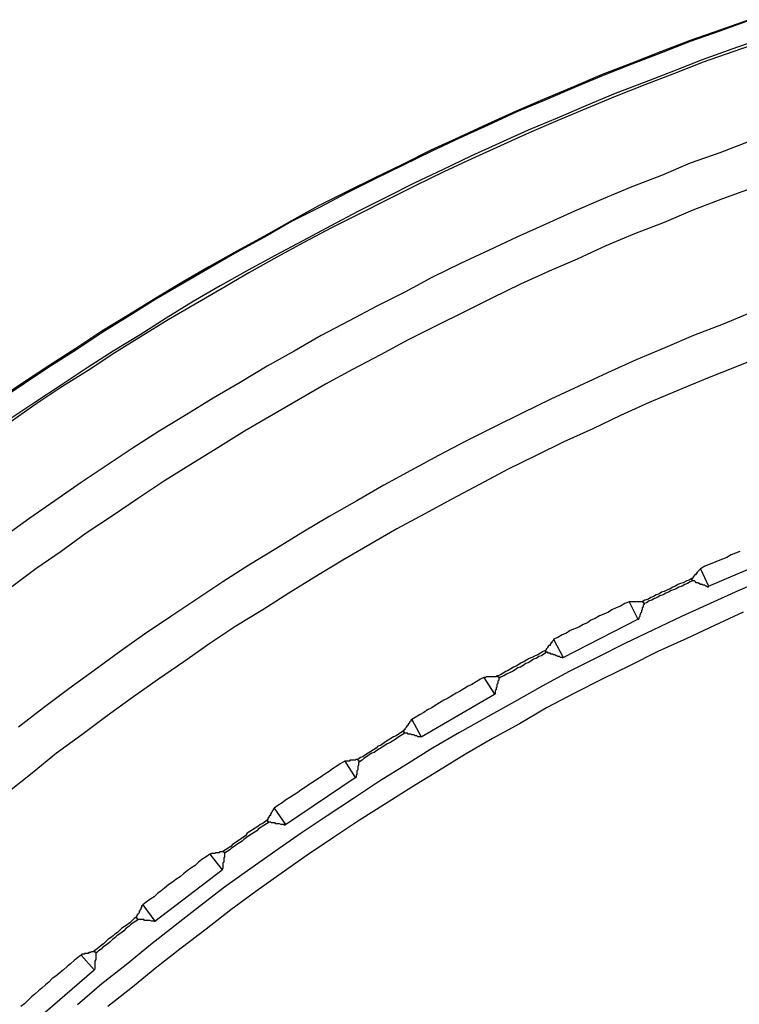
# Model space of a CAD drawing. Units: millimetres. Extents: x 0 to 420, y 0 to 297.
# Drawn here: x 49 to 66, y 254 to 277 of the extents above; entities that cross this region are included whole.
import ezdxf

# ---------------------------------------------------------------- set-up
doc = ezdxf.new("R2010")
doc.units = ezdxf.units.MM
doc.layers.add('0-0 MOJI', color=7, linetype='Continuous')

msp = doc.modelspace()

# ---------------------------------------------------------------- linework, layer by layer
at = {"layer": '0-0 MOJI', "color": 7, "linetype": 'Continuous'}
for p, q in [((66.242, 277.497), (65.541, 277.249)), ((66.242, 277.476), (65.541, 277.228)), ((65.541, 277.249), (64.839, 277.001)), ((65.541, 277.228), (64.839, 276.981)), ((64.839, 277.001), (64.138, 276.733)), ((64.839, 276.981), (64.159, 276.713)), ((66.531, 277.043), (65.83, 276.795)), ((66.552, 276.981), (65.85, 276.733)), ((64.138, 276.733), (63.457, 276.465)), ((64.159, 276.713), (63.457, 276.444)), ((65.83, 276.795), (65.128, 276.548)), ((65.85, 276.733), (65.149, 276.486)), ((63.457, 276.465), (62.756, 276.197)), ((63.457, 276.444), (62.776, 276.176)), ((65.128, 276.548), (64.447, 276.279)), ((65.149, 276.486), (64.468, 276.218)), ((62.756, 276.197), (62.075, 275.908)), ((62.776, 276.176), (62.096, 275.887)), ((64.447, 276.279), (63.746, 276.011)), ((64.468, 276.218), (63.767, 275.949)), ((62.075, 275.908), (61.394, 275.619)), ((63.746, 276.011), (63.065, 275.743)), ((63.767, 275.949), (63.086, 275.681)), ((62.096, 275.887), (61.415, 275.599)), ((63.065, 275.743), (62.364, 275.454)), ((63.086, 275.681), (62.385, 275.392)), ((61.394, 275.619), (60.714, 275.33)), ((61.415, 275.599), (60.734, 275.31)), ((62.364, 275.454), (61.683, 275.165)), ((60.714, 275.33), (60.033, 275.021)), ((60.734, 275.31), (60.053, 275)), ((62.385, 275.392), (61.704, 275.104)), ((60.033, 275.021), (59.373, 274.712)), ((60.053, 275), (59.373, 274.691)), ((61.683, 275.165), (61.002, 274.877)), ((61.704, 275.104), (61.023, 274.815)), ((61.002, 274.877), (60.322, 274.567)), ((61.023, 274.815), (60.342, 274.505)), ((59.373, 274.712), (58.692, 274.402)), ((59.373, 274.691), (58.712, 274.381)), ((60.322, 274.567), (59.641, 274.258)), ((60.342, 274.505), (59.661, 274.196)), ((66.242, 274.608), (65.541, 274.34)), ((58.692, 274.402), (58.032, 274.072)), ((58.712, 274.381), (58.032, 274.051)), ((65.541, 274.34), (64.839, 274.093)), ((58.032, 274.072), (57.351, 273.742)), ((58.032, 274.051), (57.372, 273.721)), ((59.641, 274.258), (58.981, 273.948)), ((59.661, 274.196), (59.001, 273.886)), ((64.839, 274.093), (64.159, 273.804)), ((58.981, 273.948), (58.3, 273.618)), ((59.001, 273.886), (58.321, 273.556)), ((57.351, 273.742), (56.691, 273.412)), ((57.372, 273.721), (56.711, 273.391)), ((58.3, 273.618), (57.64, 273.288)), ((64.159, 273.804), (63.457, 273.536)), ((56.691, 273.412), (56.031, 273.082)), ((56.711, 273.391), (56.051, 273.041)), ((58.321, 273.556), (57.66, 273.226)), ((63.457, 273.536), (62.776, 273.247)), ((66.283, 273.494), (65.603, 273.247)), ((57.64, 273.288), (56.98, 272.958)), ((57.66, 273.226), (57, 272.896)), ((62.776, 273.247), (62.096, 272.958)), ((65.603, 273.247), (64.901, 272.979)), ((56.031, 273.082), (55.391, 272.731)), ((56.051, 273.041), (55.391, 272.711)), ((56.98, 272.958), (56.319, 272.607)), ((57, 272.896), (56.34, 272.566)), ((62.096, 272.958), (61.415, 272.649)), ((64.901, 272.979), (64.221, 272.69)), ((55.391, 272.731), (54.731, 272.36)), ((55.391, 272.711), (54.752, 272.339)), ((61.415, 272.649), (60.734, 272.339)), ((64.221, 272.69), (63.519, 272.422)), ((56.319, 272.607), (55.659, 272.257)), ((56.34, 272.566), (55.68, 272.215)), ((63.519, 272.422), (62.838, 272.133)), ((54.731, 272.36), (54.091, 272.009)), ((54.752, 272.339), (54.091, 271.988)), ((55.659, 272.257), (54.999, 271.906)), ((55.68, 272.215), (55.04, 271.865)), ((60.734, 272.339), (60.074, 272.03)), ((54.091, 272.009), (53.431, 271.638)), ((54.091, 271.988), (53.452, 271.617)), ((60.074, 272.03), (59.393, 271.72)), ((62.838, 272.133), (62.158, 271.823)), ((54.999, 271.906), (54.36, 271.555)), ((55.04, 271.865), (54.38, 271.493)), ((59.393, 271.72), (58.733, 271.39)), ((62.158, 271.823), (61.497, 271.535)), ((53.431, 271.638), (52.792, 271.266)), ((53.452, 271.617), (52.812, 271.246)), ((54.36, 271.555), (53.7, 271.184)), ((54.38, 271.493), (53.741, 271.122)), ((61.497, 271.535), (60.817, 271.225)), ((52.792, 271.266), (52.173, 270.895)), ((52.812, 271.246), (52.173, 270.874)), ((58.733, 271.39), (58.073, 271.04)), ((53.7, 271.184), (53.06, 270.813)), ((53.741, 271.122), (53.101, 270.751)), ((58.073, 271.04), (57.413, 270.709)), ((60.817, 271.225), (60.136, 270.895)), ((52.173, 270.895), (51.533, 270.503)), ((52.173, 270.874), (51.554, 270.483)), ((53.06, 270.813), (52.42, 270.421)), ((60.136, 270.895), (59.476, 270.565)), ((53.101, 270.751), (52.462, 270.379)), ((57.413, 270.709), (56.753, 270.359)), ((59.476, 270.565), (58.816, 270.235)), ((66.304, 270.565), (65.623, 270.276)), ((51.533, 270.503), (50.894, 270.111)), ((51.554, 270.483), (50.915, 270.091)), ((52.42, 270.421), (51.802, 270.029)), ((52.462, 270.379), (51.822, 269.987)), ((56.753, 270.359), (56.093, 270.008)), ((50.894, 270.111), (50.275, 269.699)), ((50.915, 270.091), (50.296, 269.678)), ((58.816, 270.235), (58.155, 269.905)), ((65.623, 270.276), (64.922, 270.008)), ((51.802, 270.029), (51.162, 269.637)), ((51.822, 269.987), (51.203, 269.595)), ((56.093, 270.008), (55.453, 269.637)), ((58.155, 269.905), (57.495, 269.554)), ((64.922, 270.008), (64.241, 269.719)), ((50.275, 269.699), (49.656, 269.307)), ((50.296, 269.678), (49.677, 269.286)), ((51.162, 269.637), (50.543, 269.245)), ((55.453, 269.637), (54.813, 269.286)), ((64.241, 269.719), (63.56, 269.43)), ((51.203, 269.595), (50.564, 269.183)), ((57.495, 269.554), (56.835, 269.203)), ((63.56, 269.43), (62.88, 269.121)), ((66.634, 269.554), (65.933, 269.265)), ((49.656, 269.307), (49.037, 268.894)), ((49.677, 269.286), (49.058, 268.873)), ((50.543, 269.245), (49.924, 268.832)), ((50.564, 269.183), (49.945, 268.791)), ((54.813, 269.286), (54.174, 268.894)), ((56.835, 269.203), (56.196, 268.853)), ((65.933, 269.265), (65.252, 268.997)), ((62.88, 269.121), (62.199, 268.812)), ((65.252, 268.997), (64.551, 268.708)), ((49.037, 268.894), (48.418, 268.481)), ((49.058, 268.873), (48.439, 268.461)), ((49.924, 268.832), (49.305, 268.42)), ((49.945, 268.791), (49.326, 268.378)), ((54.174, 268.894), (53.534, 268.523)), ((56.196, 268.853), (55.556, 268.481)), ((62.199, 268.812), (61.539, 268.502)), ((64.551, 268.708), (63.87, 268.42)), ((53.534, 268.523), (52.895, 268.131)), ((55.556, 268.481), (54.917, 268.11)), ((61.539, 268.502), (60.858, 268.172)), ((49.305, 268.42), (48.687, 268.007)), ((49.326, 268.378), (48.707, 267.945)), ((63.87, 268.42), (63.189, 268.11)), ((52.895, 268.131), (52.255, 267.739)), ((54.917, 268.11), (54.277, 267.739)), ((60.858, 268.172), (60.198, 267.842)), ((63.189, 268.11), (62.529, 267.801)), ((52.255, 267.739), (51.637, 267.347)), ((54.277, 267.739), (53.638, 267.347)), ((60.198, 267.842), (59.538, 267.512)), ((62.529, 267.801), (61.848, 267.491)), ((59.538, 267.512), (58.877, 267.161)), ((51.637, 267.347), (51.018, 266.934)), ((53.638, 267.347), (52.998, 266.955)), ((61.848, 267.491), (61.188, 267.161)), ((58.877, 267.161), (58.217, 266.81)), ((61.188, 267.161), (60.507, 266.831)), ((51.018, 266.934), (50.399, 266.522)), ((52.998, 266.955), (52.379, 266.563)), ((58.217, 266.81), (57.578, 266.46)), ((60.507, 266.831), (59.847, 266.48)), ((50.399, 266.522), (49.78, 266.088)), ((52.379, 266.563), (51.76, 266.15)), ((57.578, 266.46), (56.938, 266.088)), ((59.847, 266.48), (59.187, 266.13)), ((51.76, 266.15), (51.141, 265.738)), ((59.187, 266.13), (58.547, 265.779)), ((49.78, 266.088), (49.182, 265.676)), ((56.938, 266.088), (56.278, 265.717)), ((49.182, 265.676), (48.583, 265.243)), ((51.141, 265.738), (50.523, 265.325)), ((56.278, 265.717), (55.659, 265.346)), ((58.547, 265.779), (57.887, 265.428)), ((57.887, 265.428), (57.248, 265.057)), ((50.523, 265.325), (49.924, 264.892)), ((55.659, 265.346), (55.02, 264.954)), ((55.02, 264.954), (54.38, 264.562)), ((57.248, 265.057), (56.608, 264.686)), ((49.924, 264.892), (49.326, 264.479)), ((65.273, 264.067), (67.109, 264.851)), ((65.603, 264.706), (65.5, 264.665)), ((65.706, 264.748), (65.603, 264.706)), ((65.809, 264.809), (65.706, 264.748)), ((65.912, 264.851), (65.809, 264.809)), ((66.015, 264.892), (65.912, 264.851)), ((49.326, 264.479), (48.728, 264.026)), ((54.38, 264.562), (53.761, 264.17)), ((56.608, 264.686), (55.969, 264.294)), ((65.087, 264.479), (65.066, 264.459)), ((65.19, 264.541), (65.087, 264.479)), ((65.087, 264.479), (65.273, 264.067)), ((65.293, 264.582), (65.19, 264.541)), ((65.396, 264.624), (65.293, 264.582)), ((65.5, 264.665), (65.396, 264.624)), ((55.969, 264.294), (55.329, 263.902)), ((64.881, 264.252), (64.819, 264.211)), ((64.881, 264.232), (64.881, 264.252)), ((64.901, 264.252), (64.881, 264.252)), ((64.922, 264.294), (64.901, 264.273)), ((64.901, 264.273), (64.901, 264.252)), ((64.943, 264.314), (64.922, 264.294)), ((64.943, 264.335), (64.943, 264.314)), ((64.963, 264.335), (64.943, 264.335)), ((64.984, 264.356), (64.963, 264.335)), ((65.004, 264.376), (64.984, 264.376)), ((64.984, 264.376), (64.984, 264.356)), ((65.025, 264.417), (65.004, 264.397)), ((65.004, 264.397), (65.004, 264.376)), ((65.046, 264.438), (65.025, 264.417)), ((65.066, 264.459), (65.046, 264.438)), ((66.675, 264.252), (65.995, 263.964)), ((53.761, 264.17), (53.143, 263.757)), ((64.365, 264.005), (64.303, 263.984)), ((64.427, 264.046), (64.365, 264.005)), ((64.489, 264.067), (64.427, 264.046)), ((64.509, 264.005), (64.447, 263.984)), ((64.551, 264.108), (64.489, 264.067)), ((64.571, 264.046), (64.509, 264.005)), ((64.612, 264.129), (64.551, 264.108)), ((64.654, 264.067), (64.571, 264.046)), ((64.674, 264.149), (64.612, 264.129)), ((64.716, 264.108), (64.654, 264.067)), ((64.757, 264.191), (64.674, 264.149)), ((64.778, 264.129), (64.716, 264.108)), ((64.819, 264.211), (64.757, 264.191)), ((64.839, 264.17), (64.778, 264.129)), ((64.901, 264.191), (64.839, 264.17)), ((64.881, 264.211), (64.881, 264.232)), ((64.901, 264.211), (64.881, 264.211)), ((64.901, 264.191), (64.901, 264.211)), ((64.922, 264.191), (64.901, 264.191)), ((64.943, 264.191), (64.922, 264.191)), ((64.963, 264.17), (64.943, 264.191)), ((64.984, 264.149), (64.963, 264.17)), ((65.004, 264.149), (64.984, 264.149)), ((65.025, 264.149), (65.004, 264.149)), ((65.046, 264.129), (65.025, 264.149)), ((65.066, 264.129), (65.046, 264.129)), ((65.087, 264.108), (65.066, 264.129)), ((65.108, 264.108), (65.087, 264.108)), ((65.128, 264.108), (65.108, 264.108)), ((65.149, 264.087), (65.128, 264.108)), ((65.169, 264.087), (65.149, 264.087)), ((65.19, 264.087), (65.169, 264.087)), ((65.211, 264.067), (65.19, 264.087)), ((65.231, 264.067), (65.211, 264.067)), ((65.252, 264.046), (65.231, 264.067)), ((65.273, 264.046), (65.252, 264.046)), ((65.273, 264.046), (65.273, 264.067)), ((55.329, 263.902), (54.71, 263.51)), ((63.911, 263.799), (63.849, 263.757)), ((63.973, 263.819), (63.911, 263.799)), ((63.994, 263.778), (63.932, 263.737)), ((64.035, 263.86), (63.973, 263.819)), ((64.055, 263.799), (63.994, 263.778)), ((64.097, 263.881), (64.035, 263.86)), ((64.117, 263.84), (64.055, 263.799)), ((64.159, 263.922), (64.097, 263.881)), ((64.2, 263.86), (64.117, 263.84)), ((64.221, 263.943), (64.159, 263.922)), ((64.262, 263.902), (64.2, 263.86)), ((64.303, 263.984), (64.221, 263.943)), ((64.324, 263.922), (64.262, 263.902)), ((64.386, 263.964), (64.324, 263.922)), ((64.447, 263.984), (64.386, 263.964)), ((65.995, 263.964), (65.314, 263.654)), ((53.143, 263.757), (52.524, 263.345)), ((63.086, 263.551), (62.983, 263.51)), ((63.189, 263.592), (63.086, 263.551)), ((63.292, 263.654), (63.189, 263.592)), ((63.395, 263.695), (63.292, 263.654)), ((63.416, 263.695), (63.395, 263.695)), ((63.395, 263.695), (63.602, 263.283)), ((63.437, 263.695), (63.416, 263.695)), ((63.457, 263.695), (63.437, 263.695)), ((63.478, 263.695), (63.457, 263.695)), ((63.499, 263.695), (63.478, 263.695)), ((63.519, 263.695), (63.499, 263.695)), ((63.54, 263.695), (63.519, 263.695)), ((63.56, 263.695), (63.54, 263.695)), ((63.581, 263.695), (63.56, 263.695)), ((63.602, 263.695), (63.581, 263.695)), ((63.622, 263.695), (63.602, 263.695)), ((63.643, 263.695), (63.622, 263.695)), ((63.664, 263.695), (63.643, 263.695)), ((63.684, 263.695), (63.664, 263.695)), ((63.705, 263.695), (63.684, 263.695)), ((63.767, 263.737), (63.705, 263.695)), ((63.705, 263.695), (63.725, 263.695)), ((63.725, 263.572), (63.705, 263.551)), ((63.705, 263.551), (63.705, 263.53)), ((63.725, 263.695), (63.725, 263.675)), ((63.725, 263.675), (63.746, 263.675)), ((63.746, 263.634), (63.725, 263.613)), ((63.725, 263.613), (63.725, 263.592)), ((63.725, 263.592), (63.725, 263.572)), ((63.746, 263.675), (63.746, 263.654)), ((63.808, 263.675), (63.746, 263.654)), ((63.746, 263.654), (63.746, 263.634)), ((63.849, 263.757), (63.767, 263.737)), ((63.87, 263.716), (63.808, 263.675)), ((63.932, 263.737), (63.87, 263.716)), ((65.314, 263.654), (64.633, 263.345)), ((52.524, 263.345), (51.905, 262.932)), ((54.71, 263.51), (54.071, 263.118)), ((62.591, 263.303), (62.488, 263.262)), ((62.694, 263.365), (62.591, 263.303)), ((62.797, 263.407), (62.694, 263.365)), ((62.9, 263.448), (62.797, 263.407)), ((62.983, 263.51), (62.9, 263.448)), ((63.643, 263.345), (63.622, 263.324)), ((63.622, 263.324), (63.622, 263.303)), ((63.622, 263.303), (63.622, 263.283)), ((63.664, 263.407), (63.643, 263.386)), ((63.643, 263.386), (63.643, 263.365)), ((63.643, 263.365), (63.643, 263.345)), ((63.684, 263.448), (63.664, 263.427)), ((63.664, 263.427), (63.664, 263.407)), ((63.705, 263.51), (63.684, 263.489)), ((63.684, 263.489), (63.684, 263.469)), ((63.684, 263.469), (63.684, 263.448)), ((63.705, 263.53), (63.705, 263.51)), ((64.633, 263.345), (63.973, 263.035)), ((66.098, 263.448), (65.417, 263.138)), ((54.071, 263.118), (53.452, 262.705)), ((61.828, 262.375), (63.602, 263.283)), ((62.199, 263.097), (62.096, 263.056)), ((62.302, 263.159), (62.199, 263.097)), ((62.405, 263.2), (62.302, 263.159)), ((62.488, 263.262), (62.405, 263.2)), ((63.602, 263.283), (63.622, 263.283)), ((65.417, 263.138), (64.757, 262.829)), ((51.905, 262.932), (51.306, 262.499)), ((61.704, 262.85), (61.601, 262.808)), ((61.807, 262.912), (61.704, 262.85)), ((61.91, 262.953), (61.807, 262.912)), ((61.993, 263.015), (61.91, 262.953)), ((62.096, 263.056), (61.993, 263.015)), ((63.973, 263.035), (63.292, 262.705)), ((53.452, 262.705), (52.833, 262.272)), ((61.456, 262.602), (61.436, 262.581)), ((61.456, 262.623), (61.456, 262.602)), ((61.477, 262.623), (61.456, 262.623)), ((61.497, 262.664), (61.477, 262.643)), ((61.477, 262.643), (61.477, 262.623)), ((61.518, 262.664), (61.497, 262.664)), ((61.539, 262.705), (61.518, 262.685)), ((61.518, 262.685), (61.518, 262.664)), ((61.539, 262.726), (61.539, 262.705)), ((61.559, 262.726), (61.539, 262.726)), ((61.58, 262.767), (61.559, 262.746)), ((61.559, 262.746), (61.559, 262.726)), ((61.601, 262.788), (61.58, 262.767)), ((61.601, 262.808), (61.601, 262.788)), ((61.601, 262.808), (61.828, 262.375)), ((63.292, 262.705), (62.632, 262.375)), ((64.757, 262.829), (64.076, 262.52)), ((51.306, 262.499), (50.708, 262.066)), ((61.085, 262.375), (61.023, 262.355)), ((61.167, 262.416), (61.085, 262.375)), ((61.229, 262.437), (61.167, 262.416)), ((61.25, 262.396), (61.188, 262.355)), ((61.291, 262.478), (61.229, 262.437)), ((61.312, 262.416), (61.25, 262.396)), ((61.353, 262.52), (61.291, 262.478)), ((61.374, 262.458), (61.312, 262.416)), ((61.415, 262.54), (61.353, 262.52)), ((61.436, 262.499), (61.374, 262.458)), ((61.436, 262.581), (61.415, 262.561)), ((61.415, 262.561), (61.415, 262.54)), ((61.415, 262.52), (61.415, 262.54)), ((61.415, 262.499), (61.415, 262.52)), ((61.436, 262.499), (61.415, 262.499)), ((61.456, 262.499), (61.436, 262.499)), ((61.477, 262.478), (61.456, 262.499)), ((61.497, 262.478), (61.477, 262.478)), ((61.518, 262.478), (61.497, 262.478)), ((61.539, 262.458), (61.518, 262.478)), ((61.559, 262.458), (61.539, 262.458)), ((61.58, 262.458), (61.559, 262.458)), ((61.601, 262.437), (61.58, 262.458)), ((61.621, 262.437), (61.601, 262.437)), ((61.642, 262.437), (61.621, 262.437)), ((61.662, 262.416), (61.642, 262.437)), ((61.683, 262.416), (61.662, 262.416)), ((61.704, 262.396), (61.683, 262.416)), ((61.724, 262.396), (61.704, 262.396)), ((61.745, 262.396), (61.724, 262.396)), ((61.766, 262.375), (61.745, 262.396)), ((61.786, 262.375), (61.766, 262.375)), ((61.807, 262.375), (61.786, 262.375)), ((61.807, 262.375), (61.828, 262.375)), ((62.632, 262.375), (61.972, 262.045)), ((64.076, 262.52), (63.416, 262.189)), ((52.833, 262.272), (52.235, 261.859)), ((60.652, 262.148), (60.59, 262.107)), ((60.714, 262.169), (60.652, 262.148)), ((60.775, 262.21), (60.714, 262.169)), ((60.817, 262.148), (60.755, 262.128)), ((60.837, 262.251), (60.775, 262.21)), ((60.879, 262.189), (60.817, 262.148)), ((60.899, 262.272), (60.837, 262.251)), ((60.94, 262.231), (60.879, 262.189)), ((60.961, 262.313), (60.899, 262.272)), ((61.002, 262.251), (60.94, 262.231)), ((61.023, 262.355), (60.961, 262.313)), ((61.064, 262.293), (61.002, 262.251)), ((61.126, 262.334), (61.064, 262.293)), ((61.188, 262.355), (61.126, 262.334)), ((63.416, 262.189), (62.756, 261.859)), ((50.708, 262.066), (50.11, 261.632)), ((59.95, 261.901), (59.868, 261.859)), ((59.971, 261.901), (59.95, 261.901)), ((59.95, 261.901), (60.198, 261.509)), ((59.991, 261.901), (59.971, 261.901)), ((60.012, 261.921), (59.991, 261.901)), ((60.033, 261.921), (60.012, 261.921)), ((60.053, 261.921), (60.033, 261.921)), ((60.074, 261.921), (60.053, 261.921)), ((60.095, 261.921), (60.074, 261.921)), ((60.115, 261.921), (60.095, 261.921)), ((60.136, 261.921), (60.115, 261.921)), ((60.157, 261.921), (60.136, 261.921)), ((60.177, 261.921), (60.157, 261.921)), ((60.198, 261.921), (60.177, 261.921)), ((60.218, 261.921), (60.198, 261.921)), ((60.239, 261.921), (60.218, 261.921)), ((60.26, 261.942), (60.239, 261.921)), ((60.28, 261.942), (60.26, 261.942)), ((60.342, 261.963), (60.28, 261.942)), ((60.28, 261.942), (60.28, 261.921)), ((60.28, 261.921), (60.301, 261.921)), ((60.363, 261.921), (60.301, 261.88)), ((60.301, 261.921), (60.301, 261.901)), ((60.301, 261.901), (60.301, 261.88)), ((60.404, 262.004), (60.342, 261.963)), ((60.425, 261.942), (60.363, 261.921)), ((60.466, 262.045), (60.404, 262.004)), ((60.487, 261.983), (60.425, 261.942)), ((60.528, 262.066), (60.466, 262.045)), ((60.569, 262.024), (60.487, 261.983)), ((60.59, 262.107), (60.528, 262.066)), ((60.631, 262.045), (60.569, 262.024)), ((60.693, 262.086), (60.631, 262.045)), ((60.755, 262.128), (60.693, 262.086)), ((61.972, 262.045), (61.332, 261.694)), ((52.235, 261.859), (51.616, 261.426)), ((59.579, 261.694), (59.476, 261.632)), ((59.661, 261.736), (59.579, 261.694)), ((59.765, 261.798), (59.661, 261.736)), ((59.868, 261.859), (59.765, 261.798)), ((60.26, 261.674), (60.239, 261.653)), ((60.28, 261.756), (60.26, 261.736)), ((60.26, 261.736), (60.26, 261.715)), ((60.26, 261.715), (60.26, 261.694)), ((60.26, 261.694), (60.26, 261.674)), ((60.301, 261.839), (60.28, 261.818)), ((60.28, 261.818), (60.28, 261.798)), ((60.28, 261.798), (60.28, 261.777)), ((60.28, 261.777), (60.28, 261.756)), ((60.301, 261.88), (60.301, 261.859)), ((60.301, 261.859), (60.301, 261.839)), ((61.332, 261.694), (60.672, 261.323)), ((62.756, 261.859), (62.096, 261.529)), ((50.11, 261.632), (49.512, 261.179)), ((58.465, 260.498), (60.198, 261.509)), ((59.187, 261.467), (59.084, 261.406)), ((59.29, 261.529), (59.187, 261.467)), ((59.373, 261.571), (59.29, 261.529)), ((59.476, 261.632), (59.373, 261.571)), ((60.218, 261.509), (60.198, 261.509)), ((60.239, 261.612), (60.218, 261.591)), ((60.218, 261.591), (60.218, 261.571)), ((60.218, 261.571), (60.218, 261.529)), ((60.218, 261.529), (60.218, 261.509)), ((60.239, 261.653), (60.239, 261.632)), ((60.239, 261.632), (60.239, 261.612)), ((62.096, 261.529), (61.436, 261.179)), ((51.616, 261.426), (51.018, 260.993)), ((58.795, 261.241), (58.712, 261.179)), ((58.898, 261.302), (58.795, 261.241)), ((59.001, 261.364), (58.898, 261.302)), ((59.084, 261.406), (59.001, 261.364)), ((60.672, 261.323), (60.033, 260.972)), ((49.512, 261.179), (48.913, 260.725)), ((51.018, 260.993), (50.419, 260.539)), ((58.424, 261.014), (58.321, 260.952)), ((58.527, 261.075), (58.424, 261.014)), ((58.609, 261.137), (58.527, 261.075)), ((58.712, 261.179), (58.609, 261.137)), ((60.033, 260.972), (59.373, 260.601)), ((61.436, 261.179), (60.796, 260.807)), ((58.114, 260.745), (58.114, 260.725)), ((58.135, 260.745), (58.114, 260.745)), ((58.155, 260.787), (58.135, 260.766)), ((58.135, 260.766), (58.135, 260.745)), ((58.176, 260.807), (58.155, 260.807)), ((58.155, 260.807), (58.155, 260.787)), ((58.197, 260.849), (58.176, 260.828)), ((58.176, 260.828), (58.176, 260.807)), ((58.217, 260.869), (58.197, 260.849)), ((58.238, 260.91), (58.217, 260.89)), ((58.217, 260.89), (58.217, 260.869)), ((58.321, 260.952), (58.238, 260.91)), ((58.238, 260.91), (58.465, 260.498)), ((60.796, 260.807), (60.157, 260.457)), ((50.419, 260.539), (49.821, 260.106)), ((57.867, 260.518), (57.805, 260.498)), ((57.929, 260.56), (57.867, 260.518)), ((57.97, 260.518), (57.908, 260.477)), ((57.99, 260.601), (57.929, 260.56)), ((58.011, 260.539), (57.97, 260.518)), ((58.052, 260.642), (57.99, 260.601)), ((58.073, 260.58), (58.011, 260.539)), ((58.073, 260.663), (58.052, 260.663)), ((58.052, 260.663), (58.052, 260.642)), ((58.052, 260.622), (58.052, 260.642)), ((58.052, 260.601), (58.052, 260.622)), ((58.073, 260.601), (58.052, 260.601)), ((58.094, 260.704), (58.073, 260.684)), ((58.073, 260.684), (58.073, 260.663)), ((58.073, 260.58), (58.073, 260.601)), ((58.094, 260.58), (58.073, 260.58)), ((58.114, 260.725), (58.094, 260.704)), ((58.114, 260.58), (58.094, 260.58)), ((58.135, 260.58), (58.114, 260.58)), ((58.155, 260.56), (58.135, 260.58)), ((58.176, 260.56), (58.155, 260.56)), ((58.197, 260.56), (58.176, 260.56)), ((58.217, 260.56), (58.197, 260.56)), ((58.238, 260.539), (58.217, 260.56)), ((58.259, 260.539), (58.238, 260.539)), ((58.279, 260.539), (58.259, 260.539)), ((58.3, 260.539), (58.279, 260.539)), ((58.321, 260.518), (58.3, 260.539)), ((58.341, 260.518), (58.321, 260.518)), ((58.362, 260.518), (58.341, 260.518)), ((58.382, 260.498), (58.362, 260.518)), ((59.373, 260.601), (58.733, 260.23)), ((57.433, 260.271), (57.392, 260.23)), ((57.495, 260.292), (57.433, 260.271)), ((57.557, 260.333), (57.495, 260.292)), ((57.598, 260.292), (57.537, 260.25)), ((57.619, 260.374), (57.557, 260.333)), ((57.66, 260.333), (57.598, 260.292)), ((57.681, 260.415), (57.619, 260.374)), ((57.722, 260.353), (57.66, 260.333)), ((57.743, 260.457), (57.681, 260.415)), ((57.784, 260.395), (57.722, 260.353)), ((57.805, 260.498), (57.743, 260.457)), ((57.846, 260.436), (57.784, 260.395)), ((57.908, 260.477), (57.846, 260.436)), ((58.403, 260.498), (58.382, 260.498)), ((58.424, 260.498), (58.403, 260.498)), ((58.444, 260.498), (58.424, 260.498)), ((58.465, 260.498), (58.444, 260.498)), ((60.157, 260.457), (59.517, 260.085)), ((49.821, 260.106), (49.244, 259.631)), ((57.145, 260.065), (57.083, 260.023)), ((57.207, 260.106), (57.145, 260.065)), ((57.227, 260.065), (57.165, 260.023)), ((57.268, 260.147), (57.207, 260.106)), ((57.289, 260.106), (57.227, 260.065)), ((57.33, 260.188), (57.268, 260.147)), ((57.351, 260.127), (57.289, 260.106)), ((57.392, 260.23), (57.33, 260.188)), ((57.413, 260.168), (57.351, 260.127)), ((57.475, 260.209), (57.413, 260.168)), ((57.537, 260.25), (57.475, 260.209)), ((58.733, 260.23), (58.114, 259.838)), ((59.517, 260.085), (58.877, 259.693)), ((56.546, 259.858), (56.464, 259.796)), ((56.65, 259.92), (56.546, 259.858)), ((56.67, 259.92), (56.65, 259.92)), ((56.65, 259.92), (56.897, 259.528)), ((56.691, 259.92), (56.67, 259.92)), ((56.711, 259.92), (56.691, 259.92)), ((56.732, 259.92), (56.711, 259.92)), ((56.753, 259.92), (56.732, 259.92)), ((56.773, 259.92), (56.753, 259.92)), ((56.794, 259.941), (56.773, 259.941)), ((56.773, 259.941), (56.773, 259.92)), ((56.815, 259.941), (56.794, 259.941)), ((56.835, 259.941), (56.815, 259.941)), ((56.856, 259.941), (56.835, 259.941)), ((56.876, 259.941), (56.856, 259.941)), ((56.897, 259.941), (56.876, 259.941)), ((56.918, 259.961), (56.897, 259.941)), ((56.938, 259.961), (56.918, 259.961)), ((56.959, 259.961), (56.938, 259.961)), ((57.021, 260.003), (56.959, 259.961)), ((56.959, 259.961), (56.959, 259.941)), ((56.959, 259.941), (56.98, 259.941)), ((56.98, 259.817), (56.959, 259.796)), ((56.98, 259.941), (56.98, 259.92)), ((56.98, 259.92), (57, 259.92)), ((57, 259.9), (56.98, 259.879)), ((56.98, 259.879), (56.98, 259.858)), ((56.98, 259.858), (56.98, 259.838)), ((56.98, 259.838), (56.98, 259.817)), ((57.062, 259.941), (57, 259.9)), ((57, 259.92), (57, 259.9)), ((57.083, 260.023), (57.021, 260.003)), ((57.103, 259.982), (57.062, 259.941)), ((57.165, 260.023), (57.103, 259.982)), ((58.114, 259.838), (57.475, 259.446)), ((49.244, 259.631), (48.666, 259.178)), ((56.175, 259.611), (56.093, 259.549)), ((56.278, 259.673), (56.175, 259.611)), ((56.361, 259.735), (56.278, 259.673)), ((56.464, 259.796), (56.361, 259.735)), ((56.938, 259.611), (56.918, 259.59)), ((56.918, 259.59), (56.918, 259.549)), ((56.959, 259.714), (56.938, 259.693)), ((56.938, 259.693), (56.938, 259.673)), ((56.938, 259.673), (56.938, 259.652)), ((56.938, 259.652), (56.938, 259.631)), ((56.938, 259.631), (56.938, 259.611)), ((56.959, 259.796), (56.959, 259.776)), ((56.959, 259.776), (56.959, 259.755)), ((56.959, 259.755), (56.959, 259.735)), ((56.959, 259.735), (56.959, 259.714)), ((58.877, 259.693), (58.238, 259.301)), ((55.247, 258.414), (56.897, 259.528)), ((55.804, 259.363), (55.721, 259.301)), ((55.907, 259.425), (55.804, 259.363)), ((55.989, 259.487), (55.907, 259.425)), ((56.093, 259.549), (55.989, 259.487)), ((57.475, 259.446), (56.856, 259.033)), ((56.897, 259.528), (56.918, 259.528)), ((56.918, 259.549), (56.918, 259.528)), ((55.432, 259.116), (55.35, 259.054)), ((55.536, 259.178), (55.432, 259.116)), ((55.618, 259.239), (55.536, 259.178)), ((55.721, 259.301), (55.618, 259.239)), ((58.238, 259.301), (57.619, 258.909)), ((55.061, 258.868), (54.979, 258.806)), ((55.164, 258.93), (55.061, 258.868)), ((55.247, 258.992), (55.164, 258.93)), ((55.35, 259.054), (55.247, 258.992)), ((56.856, 259.033), (56.237, 258.621)), ((57.619, 258.909), (57, 258.517)), ((54.875, 258.621), (54.875, 258.641)), ((54.875, 258.641), (54.896, 258.641)), ((54.896, 258.662), (54.917, 258.682)), ((54.896, 258.641), (54.896, 258.662)), ((54.917, 258.703), (54.937, 258.724)), ((54.917, 258.682), (54.917, 258.703)), ((54.937, 258.744), (54.958, 258.765)), ((54.937, 258.724), (54.937, 258.744)), ((54.958, 258.786), (54.979, 258.786)), ((54.958, 258.765), (54.958, 258.786)), ((54.979, 258.786), (54.979, 258.806)), ((54.979, 258.806), (55.247, 258.414)), ((54.648, 258.414), (54.587, 258.373)), ((54.69, 258.435), (54.648, 258.414)), ((54.752, 258.476), (54.69, 258.435)), ((54.793, 258.435), (54.731, 258.394)), ((54.813, 258.517), (54.752, 258.476)), ((54.855, 258.476), (54.793, 258.435)), ((54.813, 258.517), (54.813, 258.538)), ((54.813, 258.538), (54.834, 258.538)), ((54.813, 258.497), (54.813, 258.517)), ((54.834, 258.497), (54.813, 258.497)), ((54.834, 258.579), (54.855, 258.579)), ((54.834, 258.559), (54.834, 258.579)), ((54.834, 258.538), (54.834, 258.559)), ((54.834, 258.476), (54.834, 258.497)), ((54.855, 258.476), (54.834, 258.476)), ((54.855, 258.6), (54.875, 258.621)), ((54.855, 258.579), (54.855, 258.6)), ((54.875, 258.476), (54.855, 258.476)), ((54.896, 258.476), (54.875, 258.476)), ((54.917, 258.456), (54.896, 258.476)), ((54.937, 258.456), (54.917, 258.456)), ((54.958, 258.456), (54.937, 258.456)), ((54.979, 258.456), (54.958, 258.456)), ((54.999, 258.456), (54.979, 258.456)), ((55.02, 258.435), (54.999, 258.456)), ((55.04, 258.435), (55.02, 258.435)), ((55.061, 258.435), (55.04, 258.435)), ((55.082, 258.435), (55.061, 258.435)), ((55.102, 258.435), (55.082, 258.435)), ((55.144, 258.414), (55.102, 258.435)), ((55.164, 258.414), (55.144, 258.414)), ((55.185, 258.414), (55.164, 258.414)), ((55.205, 258.414), (55.185, 258.414)), ((55.226, 258.414), (55.205, 258.414)), ((55.226, 258.394), (55.226, 258.414)), ((55.226, 258.394), (55.247, 258.414)), ((56.237, 258.621), (55.618, 258.208)), ((57, 258.517), (56.381, 258.105)), ((54.339, 258.208), (54.298, 258.146)), ((54.401, 258.249), (54.339, 258.208)), ((54.442, 258.187), (54.38, 258.146)), ((54.463, 258.291), (54.401, 258.249)), ((54.504, 258.229), (54.442, 258.187)), ((54.525, 258.332), (54.463, 258.291)), ((54.566, 258.27), (54.504, 258.229)), ((54.587, 258.373), (54.525, 258.332)), ((54.607, 258.311), (54.566, 258.27)), ((54.669, 258.352), (54.607, 258.311)), ((54.731, 258.394), (54.669, 258.352)), ((55.618, 258.208), (55.02, 257.795)), ((53.988, 257.94), (53.947, 257.899)), ((54.05, 257.981), (53.988, 257.94)), ((54.091, 257.94), (54.03, 257.899)), ((54.112, 258.022), (54.05, 257.981)), ((54.153, 257.981), (54.091, 257.94)), ((54.174, 258.064), (54.112, 258.022)), ((54.215, 258.022), (54.153, 257.981)), ((54.236, 258.105), (54.174, 258.064)), ((54.256, 258.064), (54.215, 258.022)), ((54.298, 258.146), (54.236, 258.105)), ((54.318, 258.105), (54.256, 258.064)), ((54.38, 258.146), (54.318, 258.105)), ((56.381, 258.105), (55.762, 257.692)), ((53.452, 257.713), (53.369, 257.651)), ((53.452, 257.713), (53.473, 257.713)), ((53.452, 257.713), (53.741, 257.342)), ((53.473, 257.713), (53.493, 257.734)), ((53.493, 257.734), (53.514, 257.734)), ((53.514, 257.734), (53.534, 257.734)), ((53.534, 257.734), (53.555, 257.734)), ((53.555, 257.734), (53.576, 257.734)), ((53.576, 257.734), (53.596, 257.754)), ((53.596, 257.754), (53.617, 257.754)), ((53.617, 257.754), (53.638, 257.754)), ((53.638, 257.754), (53.658, 257.754)), ((53.658, 257.754), (53.679, 257.754)), ((53.679, 257.754), (53.7, 257.775)), ((53.7, 257.775), (53.72, 257.775)), ((53.72, 257.775), (53.741, 257.775)), ((53.741, 257.775), (53.761, 257.775)), ((53.823, 257.816), (53.761, 257.775)), ((53.761, 257.775), (53.782, 257.775)), ((53.782, 257.775), (53.782, 257.754)), ((53.782, 257.754), (53.803, 257.754)), ((53.865, 257.775), (53.803, 257.734)), ((53.803, 257.754), (53.803, 257.734)), ((53.803, 257.734), (53.803, 257.713)), ((53.803, 257.713), (53.803, 257.692)), ((53.885, 257.857), (53.823, 257.816)), ((53.926, 257.816), (53.865, 257.775)), ((53.947, 257.899), (53.885, 257.857)), ((53.968, 257.857), (53.926, 257.816)), ((54.03, 257.899), (53.968, 257.857)), ((55.02, 257.795), (54.401, 257.362)), ((53.184, 257.527), (53.101, 257.445)), ((53.266, 257.589), (53.184, 257.527)), ((53.369, 257.651), (53.266, 257.589)), ((53.782, 257.527), (53.761, 257.507)), ((53.761, 257.507), (53.761, 257.486)), ((53.761, 257.486), (53.761, 257.465)), ((53.761, 257.465), (53.761, 257.445)), ((53.803, 257.651), (53.782, 257.63)), ((53.782, 257.63), (53.782, 257.61)), ((53.782, 257.61), (53.782, 257.589)), ((53.782, 257.589), (53.782, 257.568)), ((53.782, 257.568), (53.782, 257.548)), ((53.782, 257.548), (53.782, 257.527)), ((53.803, 257.692), (53.803, 257.672)), ((53.803, 257.672), (53.803, 257.651)), ((55.762, 257.692), (55.144, 257.259)), ((52.152, 256.124), (53.741, 257.342)), ((52.833, 257.259), (52.751, 257.177)), ((52.916, 257.321), (52.833, 257.259)), ((52.998, 257.383), (52.916, 257.321)), ((53.101, 257.445), (52.998, 257.383)), ((53.761, 257.383), (53.741, 257.362)), ((53.741, 257.362), (53.741, 257.342)), ((53.761, 257.445), (53.761, 257.424)), ((53.761, 257.424), (53.761, 257.403)), ((53.761, 257.403), (53.761, 257.383)), ((54.401, 257.362), (53.803, 256.929)), ((55.144, 257.259), (54.545, 256.826)), ((52.565, 257.053), (52.482, 256.991)), ((52.647, 257.115), (52.565, 257.053)), ((52.751, 257.177), (52.647, 257.115)), ((52.214, 256.785), (52.132, 256.702)), ((52.297, 256.846), (52.214, 256.785)), ((52.379, 256.908), (52.297, 256.846)), ((52.482, 256.991), (52.379, 256.908)), ((53.803, 256.929), (53.204, 256.475)), ((54.545, 256.826), (53.947, 256.393)), ((51.946, 256.578), (51.863, 256.516)), ((52.029, 256.64), (51.946, 256.578)), ((52.132, 256.702), (52.029, 256.64)), ((51.74, 256.289), (51.76, 256.31)), ((51.76, 256.31), (51.781, 256.331)), ((51.781, 256.372), (51.802, 256.372)), ((51.781, 256.351), (51.781, 256.372)), ((51.781, 256.331), (51.781, 256.351)), ((51.802, 256.393), (51.822, 256.413)), ((51.802, 256.372), (51.802, 256.393)), ((51.822, 256.434), (51.843, 256.454)), ((51.822, 256.413), (51.822, 256.434)), ((51.843, 256.496), (51.863, 256.496)), ((51.843, 256.475), (51.843, 256.496)), ((51.843, 256.454), (51.843, 256.475)), ((51.863, 256.516), (52.152, 256.124)), ((51.863, 256.496), (51.863, 256.516)), ((53.204, 256.475), (52.627, 256.021)), ((53.947, 256.393), (53.369, 255.939)), ((51.554, 256.083), (51.492, 256.042)), ((51.595, 256.124), (51.554, 256.083)), ((51.637, 256.083), (51.575, 256.042)), ((51.657, 256.186), (51.595, 256.124)), ((51.698, 256.124), (51.637, 256.083)), ((51.719, 256.228), (51.657, 256.186)), ((51.76, 256.166), (51.698, 256.124)), ((51.719, 256.248), (51.74, 256.269)), ((51.719, 256.228), (51.719, 256.248)), ((51.719, 256.207), (51.719, 256.228)), ((51.719, 256.186), (51.719, 256.207)), ((51.74, 256.186), (51.719, 256.186)), ((51.74, 256.269), (51.74, 256.289)), ((51.74, 256.166), (51.74, 256.186)), ((51.781, 256.166), (51.76, 256.166)), ((51.802, 256.166), (51.781, 256.166)), ((51.822, 256.166), (51.802, 256.166)), ((51.843, 256.166), (51.822, 256.166)), ((51.863, 256.166), (51.843, 256.166)), ((51.884, 256.166), (51.863, 256.166)), ((51.905, 256.145), (51.884, 256.166)), ((51.925, 256.145), (51.905, 256.145)), ((51.946, 256.145), (51.925, 256.145)), ((51.967, 256.145), (51.946, 256.145)), ((51.987, 256.145), (51.967, 256.145)), ((52.008, 256.145), (51.987, 256.145)), ((52.029, 256.145), (52.008, 256.145)), ((52.07, 256.124), (52.029, 256.145)), ((52.09, 256.124), (52.07, 256.124)), ((52.111, 256.124), (52.09, 256.124)), ((52.132, 256.124), (52.111, 256.124)), ((52.132, 256.124), (52.152, 256.124)), ((51.265, 255.856), (51.203, 255.815)), ((51.327, 255.918), (51.265, 255.856)), ((51.368, 255.856), (51.306, 255.815)), ((51.368, 255.959), (51.327, 255.918)), ((51.43, 256.001), (51.368, 255.959)), ((51.41, 255.897), (51.368, 255.856)), ((51.472, 255.959), (51.41, 255.897)), ((51.492, 256.042), (51.43, 256.001)), ((51.533, 256.001), (51.472, 255.959)), ((51.575, 256.042), (51.533, 256.001)), ((52.627, 256.021), (52.049, 255.567)), ((53.369, 255.939), (52.771, 255.485)), ((50.997, 255.65), (50.935, 255.588)), ((51.038, 255.691), (50.997, 255.65)), ((51.1, 255.732), (51.038, 255.691)), ((51.08, 255.629), (51.038, 255.588)), ((51.141, 255.691), (51.08, 255.629)), ((51.162, 255.774), (51.1, 255.732)), ((51.203, 255.732), (51.141, 255.691)), ((51.203, 255.815), (51.162, 255.774)), ((51.245, 255.774), (51.203, 255.732)), ((51.306, 255.815), (51.245, 255.774)), ((50.584, 255.382), (50.564, 255.361)), ((50.605, 255.382), (50.584, 255.382)), ((50.626, 255.382), (50.605, 255.382)), ((50.646, 255.402), (50.626, 255.382)), ((50.667, 255.402), (50.646, 255.402)), ((50.688, 255.402), (50.667, 255.402)), ((50.708, 255.423), (50.688, 255.402)), ((50.77, 255.464), (50.708, 255.423)), ((50.708, 255.423), (50.708, 255.402)), ((50.708, 255.402), (50.729, 255.402)), ((50.729, 255.402), (50.749, 255.402)), ((50.811, 255.423), (50.749, 255.361)), ((50.749, 255.402), (50.749, 255.382)), ((50.749, 255.382), (50.749, 255.361)), ((50.832, 255.506), (50.77, 255.464)), ((50.873, 255.464), (50.811, 255.423)), ((50.873, 255.547), (50.832, 255.506)), ((50.935, 255.588), (50.873, 255.547)), ((50.915, 255.506), (50.873, 255.464)), ((50.976, 255.547), (50.915, 255.506)), ((51.038, 255.588), (50.976, 255.547)), ((52.049, 255.567), (51.472, 255.093)), ((52.771, 255.485), (52.194, 255.031)), ((50.234, 255.196), (50.151, 255.114)), ((50.316, 255.258), (50.234, 255.196)), ((50.399, 255.32), (50.316, 255.258)), ((50.419, 255.34), (50.399, 255.32)), ((50.399, 255.32), (50.708, 254.969)), ((50.44, 255.34), (50.419, 255.34)), ((50.461, 255.34), (50.44, 255.34)), ((50.481, 255.34), (50.461, 255.34)), ((50.481, 255.361), (50.481, 255.34)), ((50.502, 255.361), (50.481, 255.361)), ((50.523, 255.361), (50.502, 255.361)), ((50.543, 255.361), (50.523, 255.361)), ((50.564, 255.361), (50.543, 255.361)), ((50.749, 255.217), (50.729, 255.175)), ((50.729, 255.175), (50.729, 255.155)), ((50.729, 255.155), (50.729, 255.134)), ((50.729, 255.134), (50.729, 255.114)), ((50.749, 255.361), (50.749, 255.34)), ((50.749, 255.34), (50.749, 255.32)), ((50.749, 255.32), (50.749, 255.299)), ((50.749, 255.299), (50.749, 255.279)), ((50.749, 255.279), (50.749, 255.258)), ((50.749, 255.258), (50.749, 255.237)), ((50.749, 255.237), (50.749, 255.217)), ((49.202, 253.67), (50.708, 254.969)), ((49.904, 254.907), (49.801, 254.825)), ((49.986, 254.969), (49.904, 254.907)), ((50.069, 255.052), (49.986, 254.969)), ((50.151, 255.114), (50.069, 255.052)), ((50.708, 254.969), (50.729, 254.99)), ((50.729, 255.114), (50.729, 255.093)), ((50.729, 255.093), (50.729, 255.072)), ((50.729, 255.072), (50.729, 255.052)), ((50.729, 255.052), (50.729, 255.031)), ((50.729, 255.031), (50.729, 255.01)), ((50.729, 255.01), (50.729, 254.99)), ((51.472, 255.093), (50.894, 254.639)), ((52.194, 255.031), (51.616, 254.557)), ((49.635, 254.68), (49.553, 254.618)), ((49.718, 254.763), (49.635, 254.68)), ((49.801, 254.825), (49.718, 254.763)), ((49.388, 254.474), (49.305, 254.392)), ((49.47, 254.536), (49.388, 254.474)), ((49.553, 254.618), (49.47, 254.536)), ((50.894, 254.639), (50.316, 254.144)), ((51.616, 254.557), (51.038, 254.103)), ((49.14, 254.247), (49.058, 254.165)), ((49.223, 254.33), (49.14, 254.247)), ((49.305, 254.392), (49.223, 254.33)), ((49.058, 254.165), (48.975, 254.103))]:
    msp.add_line(p, q, dxfattribs=at)

doc.saveas('drawing.dxf')
